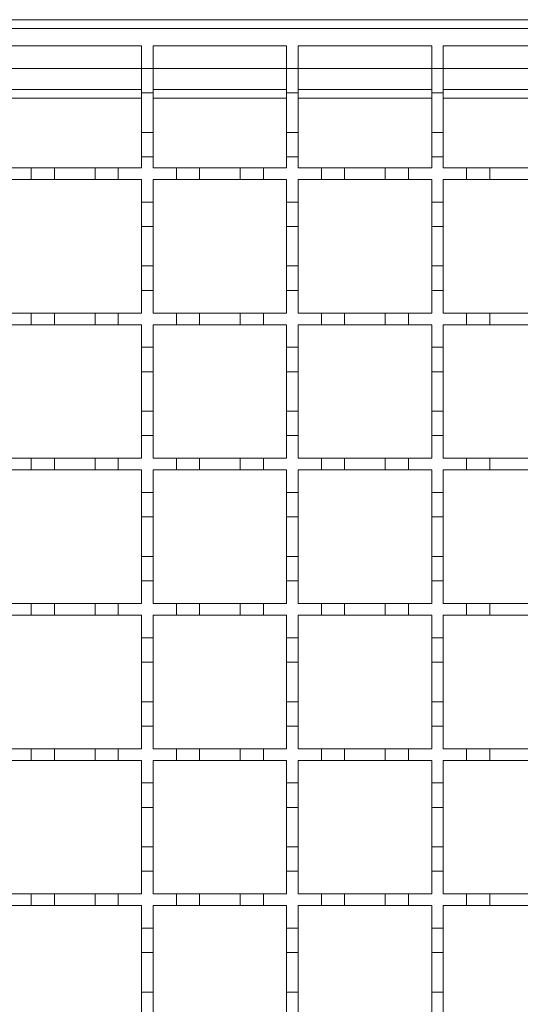
# Model space of a CAD drawing. Units: millimetres. Extents: x 242 to 3231, y 395 to 2043.
# Drawn here: x 537 to 623, y 1637 to 1807 of the extents above; entities that cross this region are included whole.
import ezdxf

# ---------------------------------------------------------------- set-up
doc = ezdxf.new("R2010")
doc.units = ezdxf.units.MM
doc.header["$LTSCALE"] = 12
doc.linetypes.add('SLD-Durchgehend', pattern=[0])

msp = doc.modelspace()

# ---------------------------------------------------------------- linework, layer by layer
at = {"color": 7, "linetype": 'SLD-Durchgehend', "lineweight": 18}
for p, q in [((1634.04, 1806.57), (382.54, 1806.57)), ((383.54, 1805.07), (883.54, 1805.07)), ((534.54, 1802.07), (557.54, 1802.07)), ((557.54, 1802.07), (557.54, 1798.17)), ((559.54, 1802.07), (582.54, 1802.07)), ((559.54, 1798.17), (559.54, 1802.07)), ((582.54, 1802.07), (582.54, 1798.17)), ((584.54, 1802.07), (607.54, 1802.07)), ((584.54, 1798.17), (584.54, 1802.07)), ((607.54, 1802.07), (607.54, 1798.17)), ((609.54, 1802.07), (632.54, 1802.07)), ((609.54, 1798.17), (609.54, 1802.07)), ((557.54, 1798.17), (559.54, 1798.17)), ((557.54, 1793.97), (557.54, 1798.17)), ((559.54, 1798.17), (559.54, 1793.97)), ((582.54, 1798.17), (584.54, 1798.17)), ((582.54, 1793.97), (582.54, 1798.17)), ((584.54, 1798.17), (584.54, 1793.97)), ((607.54, 1798.17), (609.54, 1798.17)), ((607.54, 1793.97), (607.54, 1798.17)), ((609.54, 1798.17), (609.54, 1793.97)), ((534.54, 1794.57), (557.54, 1794.57)), ((559.54, 1793.97), (557.54, 1793.97)), ((557.54, 1793.97), (557.54, 1787.17)), ((559.54, 1794.57), (582.54, 1794.57)), ((559.54, 1787.17), (559.54, 1793.97)), ((584.54, 1793.97), (582.54, 1793.97)), ((582.54, 1793.97), (582.54, 1787.17)), ((584.54, 1794.57), (607.54, 1794.57)), ((584.54, 1787.17), (584.54, 1793.97)), ((609.54, 1793.97), (607.54, 1793.97)), ((607.54, 1793.97), (607.54, 1787.17)), ((609.54, 1794.57), (632.54, 1794.57)), ((609.54, 1787.17), (609.54, 1793.97)), ((557.54, 1787.17), (559.54, 1787.17)), ((557.54, 1782.97), (557.54, 1787.17)), ((559.54, 1787.17), (559.54, 1782.97)), ((582.54, 1787.17), (584.54, 1787.17)), ((582.54, 1782.97), (582.54, 1787.17)), ((584.54, 1787.17), (584.54, 1782.97)), ((607.54, 1787.17), (609.54, 1787.17)), ((607.54, 1782.97), (607.54, 1787.17)), ((609.54, 1787.17), (609.54, 1782.97)), ((557.54, 1782.97), (557.54, 1781.07)), ((559.54, 1782.97), (557.54, 1782.97)), ((559.54, 1781.07), (559.54, 1782.97)), ((582.54, 1782.97), (582.54, 1781.07)), ((584.54, 1782.97), (582.54, 1782.97)), ((584.54, 1781.07), (584.54, 1782.97)), ((607.54, 1782.97), (607.54, 1781.07)), ((609.54, 1782.97), (607.54, 1782.97)), ((609.54, 1781.07), (609.54, 1782.97)), ((534.54, 1781.07), (538.54, 1781.07)), ((538.54, 1779.07), (538.54, 1781.07)), ((538.54, 1781.07), (542.54, 1781.07)), ((542.54, 1781.07), (542.54, 1779.07)), ((542.54, 1781.07), (549.54, 1781.07)), ((549.54, 1779.07), (549.54, 1781.07)), ((549.54, 1781.07), (553.54, 1781.07)), ((553.54, 1781.07), (553.54, 1779.07)), ((553.54, 1781.07), (557.54, 1781.07)), ((559.54, 1781.07), (563.54, 1781.07)), ((563.54, 1779.07), (563.54, 1781.07)), ((563.54, 1781.07), (567.54, 1781.07)), ((567.54, 1781.07), (567.54, 1779.07)), ((567.54, 1781.07), (574.54, 1781.07)), ((574.54, 1779.07), (574.54, 1781.07)), ((574.54, 1781.07), (578.54, 1781.07)), ((578.54, 1781.07), (578.54, 1779.07)), ((578.54, 1781.07), (582.54, 1781.07)), ((584.54, 1781.07), (588.54, 1781.07)), ((588.54, 1779.07), (588.54, 1781.07)), ((588.54, 1781.07), (592.54, 1781.07)), ((592.54, 1781.07), (592.54, 1779.07)), ((592.54, 1781.07), (599.54, 1781.07)), ((599.54, 1779.07), (599.54, 1781.07)), ((599.54, 1781.07), (603.54, 1781.07)), ((603.54, 1781.07), (603.54, 1779.07)), ((603.54, 1781.07), (607.54, 1781.07)), ((609.54, 1781.07), (613.54, 1781.07)), ((613.54, 1779.07), (613.54, 1781.07)), ((613.54, 1781.07), (617.54, 1781.07)), ((617.54, 1781.07), (617.54, 1779.07)), ((617.54, 1781.07), (624.54, 1781.07)), ((538.54, 1779.07), (534.54, 1779.07)), ((542.54, 1779.07), (538.54, 1779.07)), ((549.54, 1779.07), (542.54, 1779.07)), ((553.54, 1779.07), (549.54, 1779.07)), ((557.54, 1779.07), (553.54, 1779.07)), ((557.54, 1779.07), (557.54, 1775.17)), ((563.54, 1779.07), (559.54, 1779.07)), ((559.54, 1775.17), (559.54, 1779.07)), ((567.54, 1779.07), (563.54, 1779.07)), ((574.54, 1779.07), (567.54, 1779.07)), ((578.54, 1779.07), (574.54, 1779.07)), ((582.54, 1779.07), (578.54, 1779.07)), ((582.54, 1779.07), (582.54, 1775.17)), ((588.54, 1779.07), (584.54, 1779.07)), ((584.54, 1775.17), (584.54, 1779.07)), ((592.54, 1779.07), (588.54, 1779.07)), ((599.54, 1779.07), (592.54, 1779.07)), ((603.54, 1779.07), (599.54, 1779.07)), ((607.54, 1779.07), (603.54, 1779.07)), ((607.54, 1779.07), (607.54, 1775.17)), ((613.54, 1779.07), (609.54, 1779.07)), ((609.54, 1775.17), (609.54, 1779.07)), ((617.54, 1779.07), (613.54, 1779.07)), ((624.54, 1779.07), (617.54, 1779.07)), ((557.54, 1775.17), (559.54, 1775.17)), ((557.54, 1770.97), (557.54, 1775.17)), ((559.54, 1775.17), (559.54, 1770.97)), ((582.54, 1775.17), (584.54, 1775.17)), ((582.54, 1770.97), (582.54, 1775.17)), ((584.54, 1775.17), (584.54, 1770.97)), ((607.54, 1775.17), (609.54, 1775.17)), ((607.54, 1770.97), (607.54, 1775.17)), ((609.54, 1775.17), (609.54, 1770.97)), ((559.54, 1770.97), (557.54, 1770.97)), ((557.54, 1770.97), (557.54, 1764.17)), ((559.54, 1764.17), (559.54, 1770.97)), ((584.54, 1770.97), (582.54, 1770.97)), ((582.54, 1770.97), (582.54, 1764.17)), ((584.54, 1764.17), (584.54, 1770.97)), ((609.54, 1770.97), (607.54, 1770.97)), ((607.54, 1770.97), (607.54, 1764.17)), ((609.54, 1764.17), (609.54, 1770.97)), ((557.54, 1764.17), (559.54, 1764.17)), ((557.54, 1759.97), (557.54, 1764.17)), ((559.54, 1764.17), (559.54, 1759.97)), ((582.54, 1764.17), (584.54, 1764.17)), ((582.54, 1759.97), (582.54, 1764.17)), ((584.54, 1764.17), (584.54, 1759.97)), ((607.54, 1764.17), (609.54, 1764.17)), ((607.54, 1759.97), (607.54, 1764.17)), ((609.54, 1764.17), (609.54, 1759.97)), ((557.54, 1759.97), (557.54, 1756.07)), ((559.54, 1759.97), (557.54, 1759.97)), ((559.54, 1756.07), (559.54, 1759.97)), ((582.54, 1759.97), (582.54, 1756.07)), ((584.54, 1759.97), (582.54, 1759.97)), ((584.54, 1756.07), (584.54, 1759.97)), ((607.54, 1759.97), (607.54, 1756.07)), ((609.54, 1759.97), (607.54, 1759.97)), ((609.54, 1756.07), (609.54, 1759.97)), ((534.54, 1756.07), (538.54, 1756.07)), ((538.54, 1754.07), (538.54, 1756.07)), ((538.54, 1756.07), (542.54, 1756.07)), ((542.54, 1756.07), (542.54, 1754.07)), ((542.54, 1756.07), (549.54, 1756.07)), ((549.54, 1754.07), (549.54, 1756.07)), ((549.54, 1756.07), (553.54, 1756.07)), ((553.54, 1756.07), (553.54, 1754.07)), ((553.54, 1756.07), (557.54, 1756.07)), ((559.54, 1756.07), (563.54, 1756.07)), ((563.54, 1754.07), (563.54, 1756.07)), ((563.54, 1756.07), (567.54, 1756.07)), ((567.54, 1756.07), (567.54, 1754.07)), ((567.54, 1756.07), (574.54, 1756.07)), ((574.54, 1754.07), (574.54, 1756.07)), ((574.54, 1756.07), (578.54, 1756.07)), ((578.54, 1756.07), (578.54, 1754.07)), ((578.54, 1756.07), (582.54, 1756.07)), ((584.54, 1756.07), (588.54, 1756.07)), ((588.54, 1754.07), (588.54, 1756.07)), ((588.54, 1756.07), (592.54, 1756.07)), ((592.54, 1756.07), (592.54, 1754.07)), ((592.54, 1756.07), (599.54, 1756.07)), ((599.54, 1754.07), (599.54, 1756.07)), ((599.54, 1756.07), (603.54, 1756.07)), ((603.54, 1756.07), (603.54, 1754.07)), ((603.54, 1756.07), (607.54, 1756.07)), ((609.54, 1756.07), (613.54, 1756.07)), ((613.54, 1754.07), (613.54, 1756.07)), ((613.54, 1756.07), (617.54, 1756.07)), ((617.54, 1756.07), (617.54, 1754.07)), ((617.54, 1756.07), (624.54, 1756.07)), ((538.54, 1754.07), (534.54, 1754.07)), ((542.54, 1754.07), (538.54, 1754.07)), ((549.54, 1754.07), (542.54, 1754.07)), ((553.54, 1754.07), (549.54, 1754.07)), ((557.54, 1754.07), (553.54, 1754.07)), ((557.54, 1754.07), (557.54, 1750.17)), ((563.54, 1754.07), (559.54, 1754.07)), ((559.54, 1750.17), (559.54, 1754.07)), ((567.54, 1754.07), (563.54, 1754.07)), ((574.54, 1754.07), (567.54, 1754.07)), ((578.54, 1754.07), (574.54, 1754.07)), ((582.54, 1754.07), (578.54, 1754.07)), ((582.54, 1754.07), (582.54, 1750.17)), ((588.54, 1754.07), (584.54, 1754.07)), ((584.54, 1750.17), (584.54, 1754.07)), ((592.54, 1754.07), (588.54, 1754.07)), ((599.54, 1754.07), (592.54, 1754.07)), ((603.54, 1754.07), (599.54, 1754.07)), ((607.54, 1754.07), (603.54, 1754.07)), ((607.54, 1754.07), (607.54, 1750.17)), ((613.54, 1754.07), (609.54, 1754.07)), ((609.54, 1750.17), (609.54, 1754.07)), ((617.54, 1754.07), (613.54, 1754.07)), ((624.54, 1754.07), (617.54, 1754.07)), ((557.54, 1750.17), (559.54, 1750.17)), ((557.54, 1745.97), (557.54, 1750.17)), ((559.54, 1750.17), (559.54, 1745.97)), ((582.54, 1750.17), (584.54, 1750.17)), ((582.54, 1745.97), (582.54, 1750.17)), ((584.54, 1750.17), (584.54, 1745.97)), ((607.54, 1750.17), (609.54, 1750.17)), ((607.54, 1745.97), (607.54, 1750.17)), ((609.54, 1750.17), (609.54, 1745.97)), ((559.54, 1745.97), (557.54, 1745.97)), ((557.54, 1745.97), (557.54, 1739.17)), ((559.54, 1739.17), (559.54, 1745.97)), ((584.54, 1745.97), (582.54, 1745.97)), ((582.54, 1745.97), (582.54, 1739.17)), ((584.54, 1739.17), (584.54, 1745.97)), ((609.54, 1745.97), (607.54, 1745.97)), ((607.54, 1745.97), (607.54, 1739.17)), ((609.54, 1739.17), (609.54, 1745.97)), ((557.54, 1739.17), (559.54, 1739.17)), ((557.54, 1734.97), (557.54, 1739.17)), ((559.54, 1739.17), (559.54, 1734.97)), ((582.54, 1739.17), (584.54, 1739.17)), ((582.54, 1734.97), (582.54, 1739.17)), ((584.54, 1739.17), (584.54, 1734.97)), ((607.54, 1739.17), (609.54, 1739.17)), ((607.54, 1734.97), (607.54, 1739.17)), ((609.54, 1739.17), (609.54, 1734.97)), ((557.54, 1734.97), (557.54, 1731.07)), ((559.54, 1734.97), (557.54, 1734.97)), ((559.54, 1731.07), (559.54, 1734.97)), ((582.54, 1734.97), (582.54, 1731.07)), ((584.54, 1734.97), (582.54, 1734.97)), ((584.54, 1731.07), (584.54, 1734.97)), ((607.54, 1734.97), (607.54, 1731.07)), ((609.54, 1734.97), (607.54, 1734.97)), ((609.54, 1731.07), (609.54, 1734.97)), ((534.54, 1731.07), (538.54, 1731.07)), ((538.54, 1729.07), (538.54, 1731.07)), ((538.54, 1731.07), (542.54, 1731.07)), ((542.54, 1731.07), (542.54, 1729.07)), ((542.54, 1731.07), (549.54, 1731.07)), ((549.54, 1729.07), (549.54, 1731.07)), ((549.54, 1731.07), (553.54, 1731.07)), ((553.54, 1731.07), (553.54, 1729.07)), ((553.54, 1731.07), (557.54, 1731.07)), ((559.54, 1731.07), (563.54, 1731.07)), ((563.54, 1729.07), (563.54, 1731.07)), ((563.54, 1731.07), (567.54, 1731.07)), ((567.54, 1731.07), (574.54, 1731.07)), ((567.54, 1731.07), (567.54, 1729.07)), ((574.54, 1729.07), (574.54, 1731.07)), ((574.54, 1731.07), (578.54, 1731.07)), ((578.54, 1731.07), (578.54, 1729.07)), ((578.54, 1731.07), (582.54, 1731.07)), ((584.54, 1731.07), (588.54, 1731.07)), ((588.54, 1729.07), (588.54, 1731.07)), ((588.54, 1731.07), (592.54, 1731.07)), ((592.54, 1731.07), (592.54, 1729.07)), ((592.54, 1731.07), (599.54, 1731.07)), ((599.54, 1729.07), (599.54, 1731.07)), ((599.54, 1731.07), (603.54, 1731.07)), ((603.54, 1731.07), (603.54, 1729.07)), ((603.54, 1731.07), (607.54, 1731.07)), ((609.54, 1731.07), (613.54, 1731.07)), ((613.54, 1729.07), (613.54, 1731.07)), ((613.54, 1731.07), (617.54, 1731.07)), ((617.54, 1731.07), (617.54, 1729.07)), ((617.54, 1731.07), (624.54, 1731.07)), ((538.54, 1729.07), (534.54, 1729.07)), ((542.54, 1729.07), (538.54, 1729.07)), ((549.54, 1729.07), (542.54, 1729.07)), ((553.54, 1729.07), (549.54, 1729.07)), ((557.54, 1729.07), (553.54, 1729.07)), ((557.54, 1729.07), (557.54, 1725.17)), ((563.54, 1729.07), (559.54, 1729.07)), ((559.54, 1725.17), (559.54, 1729.07)), ((567.54, 1729.07), (563.54, 1729.07)), ((574.54, 1729.07), (567.54, 1729.07)), ((578.54, 1729.07), (574.54, 1729.07)), ((582.54, 1729.07), (578.54, 1729.07)), ((582.54, 1729.07), (582.54, 1725.17)), ((588.54, 1729.07), (584.54, 1729.07)), ((584.54, 1725.17), (584.54, 1729.07)), ((592.54, 1729.07), (588.54, 1729.07)), ((599.54, 1729.07), (592.54, 1729.07)), ((603.54, 1729.07), (599.54, 1729.07)), ((607.54, 1729.07), (603.54, 1729.07)), ((607.54, 1729.07), (607.54, 1725.17)), ((613.54, 1729.07), (609.54, 1729.07)), ((609.54, 1725.17), (609.54, 1729.07)), ((617.54, 1729.07), (613.54, 1729.07)), ((624.54, 1729.07), (617.54, 1729.07)), ((557.54, 1725.17), (559.54, 1725.17)), ((557.54, 1720.97), (557.54, 1725.17)), ((559.54, 1725.17), (559.54, 1720.97)), ((582.54, 1725.17), (584.54, 1725.17)), ((582.54, 1720.97), (582.54, 1725.17)), ((584.54, 1725.17), (584.54, 1720.97)), ((607.54, 1725.17), (609.54, 1725.17)), ((607.54, 1720.97), (607.54, 1725.17)), ((609.54, 1725.17), (609.54, 1720.97)), ((559.54, 1720.97), (557.54, 1720.97)), ((557.54, 1720.97), (557.54, 1714.17)), ((559.54, 1714.17), (559.54, 1720.97)), ((584.54, 1720.97), (582.54, 1720.97)), ((582.54, 1720.97), (582.54, 1714.17)), ((584.54, 1714.17), (584.54, 1720.97)), ((609.54, 1720.97), (607.54, 1720.97)), ((607.54, 1720.97), (607.54, 1714.17)), ((609.54, 1714.17), (609.54, 1720.97)), ((557.54, 1714.17), (559.54, 1714.17)), ((557.54, 1709.97), (557.54, 1714.17)), ((559.54, 1714.17), (559.54, 1709.97)), ((582.54, 1714.17), (584.54, 1714.17)), ((582.54, 1709.97), (582.54, 1714.17)), ((584.54, 1714.17), (584.54, 1709.97)), ((607.54, 1714.17), (609.54, 1714.17)), ((607.54, 1709.97), (607.54, 1714.17)), ((609.54, 1714.17), (609.54, 1709.97)), ((557.54, 1709.97), (557.54, 1706.07)), ((559.54, 1709.97), (557.54, 1709.97)), ((559.54, 1706.07), (559.54, 1709.97)), ((582.54, 1709.97), (582.54, 1706.07)), ((584.54, 1709.97), (582.54, 1709.97)), ((584.54, 1706.07), (584.54, 1709.97)), ((607.54, 1709.97), (607.54, 1706.07)), ((609.54, 1709.97), (607.54, 1709.97)), ((609.54, 1706.07), (609.54, 1709.97)), ((534.54, 1706.07), (538.54, 1706.07)), ((538.54, 1704.07), (538.54, 1706.07)), ((538.54, 1706.07), (542.54, 1706.07)), ((542.54, 1706.07), (542.54, 1704.07)), ((542.54, 1706.07), (549.54, 1706.07)), ((549.54, 1704.07), (549.54, 1706.07)), ((549.54, 1706.07), (553.54, 1706.07)), ((553.54, 1706.07), (553.54, 1704.07)), ((553.54, 1706.07), (557.54, 1706.07)), ((559.54, 1706.07), (563.54, 1706.07)), ((563.54, 1704.07), (563.54, 1706.07)), ((563.54, 1706.07), (567.54, 1706.07)), ((567.54, 1706.07), (574.54, 1706.07)), ((567.54, 1706.07), (567.54, 1704.07)), ((574.54, 1704.07), (574.54, 1706.07)), ((574.54, 1706.07), (578.54, 1706.07)), ((578.54, 1706.07), (578.54, 1704.07)), ((578.54, 1706.07), (582.54, 1706.07)), ((584.54, 1706.07), (588.54, 1706.07)), ((588.54, 1704.07), (588.54, 1706.07)), ((588.54, 1706.07), (592.54, 1706.07)), ((592.54, 1706.07), (592.54, 1704.07)), ((592.54, 1706.07), (599.54, 1706.07)), ((599.54, 1704.07), (599.54, 1706.07)), ((599.54, 1706.07), (603.54, 1706.07)), ((603.54, 1706.07), (603.54, 1704.07)), ((603.54, 1706.07), (607.54, 1706.07)), ((609.54, 1706.07), (613.54, 1706.07)), ((613.54, 1704.07), (613.54, 1706.07)), ((613.54, 1706.07), (617.54, 1706.07)), ((617.54, 1706.07), (617.54, 1704.07)), ((617.54, 1706.07), (624.54, 1706.07)), ((538.54, 1704.07), (534.54, 1704.07)), ((542.54, 1704.07), (538.54, 1704.07)), ((549.54, 1704.07), (542.54, 1704.07)), ((553.54, 1704.07), (549.54, 1704.07)), ((557.54, 1704.07), (553.54, 1704.07)), ((557.54, 1704.07), (557.54, 1700.17)), ((563.54, 1704.07), (559.54, 1704.07)), ((559.54, 1700.17), (559.54, 1704.07)), ((567.54, 1704.07), (563.54, 1704.07)), ((574.54, 1704.07), (567.54, 1704.07)), ((578.54, 1704.07), (574.54, 1704.07)), ((582.54, 1704.07), (578.54, 1704.07)), ((582.54, 1704.07), (582.54, 1700.17)), ((588.54, 1704.07), (584.54, 1704.07)), ((584.54, 1700.17), (584.54, 1704.07)), ((592.54, 1704.07), (588.54, 1704.07)), ((599.54, 1704.07), (592.54, 1704.07)), ((603.54, 1704.07), (599.54, 1704.07)), ((607.54, 1704.07), (603.54, 1704.07)), ((607.54, 1704.07), (607.54, 1700.17)), ((613.54, 1704.07), (609.54, 1704.07)), ((609.54, 1700.17), (609.54, 1704.07)), ((617.54, 1704.07), (613.54, 1704.07)), ((624.54, 1704.07), (617.54, 1704.07)), ((557.54, 1700.17), (559.54, 1700.17)), ((557.54, 1695.97), (557.54, 1700.17)), ((559.54, 1700.17), (559.54, 1695.97)), ((582.54, 1700.17), (584.54, 1700.17)), ((582.54, 1695.97), (582.54, 1700.17)), ((584.54, 1700.17), (584.54, 1695.97)), ((607.54, 1700.17), (609.54, 1700.17)), ((607.54, 1695.97), (607.54, 1700.17)), ((609.54, 1700.17), (609.54, 1695.97)), ((559.54, 1695.97), (557.54, 1695.97)), ((557.54, 1695.97), (557.54, 1689.17)), ((559.54, 1689.17), (559.54, 1695.97)), ((584.54, 1695.97), (582.54, 1695.97)), ((582.54, 1695.97), (582.54, 1689.17)), ((584.54, 1689.17), (584.54, 1695.97)), ((609.54, 1695.97), (607.54, 1695.97)), ((607.54, 1695.97), (607.54, 1689.17)), ((609.54, 1689.17), (609.54, 1695.97)), ((557.54, 1689.17), (559.54, 1689.17)), ((557.54, 1684.97), (557.54, 1689.17)), ((559.54, 1689.17), (559.54, 1684.97)), ((582.54, 1689.17), (584.54, 1689.17)), ((582.54, 1684.97), (582.54, 1689.17)), ((584.54, 1689.17), (584.54, 1684.97)), ((607.54, 1689.17), (609.54, 1689.17)), ((607.54, 1684.97), (607.54, 1689.17)), ((609.54, 1689.17), (609.54, 1684.97)), ((557.54, 1684.97), (557.54, 1681.07)), ((559.54, 1684.97), (557.54, 1684.97)), ((559.54, 1681.07), (559.54, 1684.97)), ((582.54, 1684.97), (582.54, 1681.07)), ((584.54, 1684.97), (582.54, 1684.97)), ((584.54, 1681.07), (584.54, 1684.97)), ((607.54, 1684.97), (607.54, 1681.07)), ((609.54, 1684.97), (607.54, 1684.97)), ((609.54, 1681.07), (609.54, 1684.97)), ((534.54, 1681.07), (538.54, 1681.07)), ((538.54, 1679.07), (538.54, 1681.07)), ((538.54, 1681.07), (542.54, 1681.07)), ((542.54, 1681.07), (542.54, 1679.07)), ((542.54, 1681.07), (549.54, 1681.07)), ((549.54, 1679.07), (549.54, 1681.07)), ((549.54, 1681.07), (553.54, 1681.07)), ((553.54, 1681.07), (553.54, 1679.07)), ((553.54, 1681.07), (557.54, 1681.07)), ((559.54, 1681.07), (563.54, 1681.07)), ((563.54, 1679.07), (563.54, 1681.07)), ((563.54, 1681.07), (567.54, 1681.07)), ((567.54, 1681.07), (574.54, 1681.07)), ((567.54, 1681.07), (567.54, 1679.07)), ((574.54, 1679.07), (574.54, 1681.07)), ((574.54, 1681.07), (578.54, 1681.07)), ((578.54, 1681.07), (578.54, 1679.07)), ((578.54, 1681.07), (582.54, 1681.07)), ((584.54, 1681.07), (588.54, 1681.07)), ((588.54, 1679.07), (588.54, 1681.07)), ((588.54, 1681.07), (592.54, 1681.07)), ((592.54, 1681.07), (592.54, 1679.07)), ((592.54, 1681.07), (599.54, 1681.07)), ((599.54, 1679.07), (599.54, 1681.07)), ((599.54, 1681.07), (603.54, 1681.07)), ((603.54, 1681.07), (603.54, 1679.07)), ((603.54, 1681.07), (607.54, 1681.07)), ((609.54, 1681.07), (613.54, 1681.07)), ((613.54, 1679.07), (613.54, 1681.07)), ((613.54, 1681.07), (617.54, 1681.07)), ((617.54, 1681.07), (617.54, 1679.07)), ((617.54, 1681.07), (624.54, 1681.07)), ((538.54, 1679.07), (534.54, 1679.07)), ((542.54, 1679.07), (538.54, 1679.07)), ((549.54, 1679.07), (542.54, 1679.07)), ((553.54, 1679.07), (549.54, 1679.07)), ((557.54, 1679.07), (553.54, 1679.07)), ((557.54, 1679.07), (557.54, 1675.17)), ((563.54, 1679.07), (559.54, 1679.07)), ((559.54, 1675.17), (559.54, 1679.07)), ((567.54, 1679.07), (563.54, 1679.07)), ((574.54, 1679.07), (567.54, 1679.07)), ((578.54, 1679.07), (574.54, 1679.07)), ((582.54, 1679.07), (578.54, 1679.07)), ((582.54, 1679.07), (582.54, 1675.17)), ((588.54, 1679.07), (584.54, 1679.07)), ((584.54, 1675.17), (584.54, 1679.07)), ((592.54, 1679.07), (588.54, 1679.07)), ((599.54, 1679.07), (592.54, 1679.07)), ((603.54, 1679.07), (599.54, 1679.07)), ((607.54, 1679.07), (603.54, 1679.07)), ((607.54, 1679.07), (607.54, 1675.17)), ((613.54, 1679.07), (609.54, 1679.07)), ((609.54, 1675.17), (609.54, 1679.07)), ((617.54, 1679.07), (613.54, 1679.07)), ((624.54, 1679.07), (617.54, 1679.07)), ((557.54, 1675.17), (559.54, 1675.17)), ((557.54, 1670.97), (557.54, 1675.17)), ((559.54, 1675.17), (559.54, 1670.97)), ((582.54, 1675.17), (584.54, 1675.17)), ((582.54, 1670.97), (582.54, 1675.17)), ((584.54, 1675.17), (584.54, 1670.97)), ((607.54, 1675.17), (609.54, 1675.17)), ((607.54, 1670.97), (607.54, 1675.17)), ((609.54, 1675.17), (609.54, 1670.97)), ((559.54, 1670.97), (557.54, 1670.97)), ((557.54, 1670.97), (557.54, 1664.17)), ((559.54, 1664.17), (559.54, 1670.97)), ((584.54, 1670.97), (582.54, 1670.97)), ((582.54, 1670.97), (582.54, 1664.17)), ((584.54, 1664.17), (584.54, 1670.97)), ((609.54, 1670.97), (607.54, 1670.97)), ((607.54, 1670.97), (607.54, 1664.17)), ((609.54, 1664.17), (609.54, 1670.97)), ((557.54, 1659.97), (557.54, 1664.17)), ((557.54, 1664.17), (559.54, 1664.17)), ((559.54, 1664.17), (559.54, 1659.97)), ((582.54, 1659.97), (582.54, 1664.17)), ((582.54, 1664.17), (584.54, 1664.17)), ((584.54, 1664.17), (584.54, 1659.97)), ((607.54, 1659.97), (607.54, 1664.17)), ((607.54, 1664.17), (609.54, 1664.17)), ((609.54, 1664.17), (609.54, 1659.97)), ((557.54, 1659.97), (557.54, 1656.07)), ((559.54, 1659.97), (557.54, 1659.97)), ((559.54, 1656.07), (559.54, 1659.97)), ((582.54, 1659.97), (582.54, 1656.07)), ((584.54, 1659.97), (582.54, 1659.97)), ((584.54, 1656.07), (584.54, 1659.97)), ((607.54, 1659.97), (607.54, 1656.07)), ((609.54, 1659.97), (607.54, 1659.97)), ((609.54, 1656.07), (609.54, 1659.97)), ((534.54, 1656.07), (538.54, 1656.07)), ((538.54, 1654.07), (538.54, 1656.07)), ((538.54, 1656.07), (542.54, 1656.07)), ((542.54, 1656.07), (542.54, 1654.07)), ((542.54, 1656.07), (549.54, 1656.07)), ((549.54, 1654.07), (549.54, 1656.07)), ((549.54, 1656.07), (553.54, 1656.07)), ((553.54, 1656.07), (553.54, 1654.07)), ((553.54, 1656.07), (557.54, 1656.07)), ((559.54, 1656.07), (563.54, 1656.07)), ((563.54, 1654.07), (563.54, 1656.07)), ((563.54, 1656.07), (567.54, 1656.07)), ((567.54, 1656.07), (574.54, 1656.07)), ((567.54, 1656.07), (567.54, 1654.07)), ((574.54, 1654.07), (574.54, 1656.07)), ((574.54, 1656.07), (578.54, 1656.07)), ((578.54, 1656.07), (578.54, 1654.07)), ((578.54, 1656.07), (582.54, 1656.07)), ((584.54, 1656.07), (588.54, 1656.07)), ((588.54, 1654.07), (588.54, 1656.07)), ((588.54, 1656.07), (592.54, 1656.07)), ((592.54, 1656.07), (592.54, 1654.07)), ((592.54, 1656.07), (599.54, 1656.07)), ((599.54, 1654.07), (599.54, 1656.07)), ((599.54, 1656.07), (603.54, 1656.07)), ((603.54, 1656.07), (603.54, 1654.07)), ((603.54, 1656.07), (607.54, 1656.07)), ((609.54, 1656.07), (613.54, 1656.07)), ((613.54, 1654.07), (613.54, 1656.07)), ((613.54, 1656.07), (617.54, 1656.07)), ((617.54, 1656.07), (617.54, 1654.07)), ((617.54, 1656.07), (624.54, 1656.07)), ((538.54, 1654.07), (534.54, 1654.07)), ((542.54, 1654.07), (538.54, 1654.07)), ((549.54, 1654.07), (542.54, 1654.07)), ((553.54, 1654.07), (549.54, 1654.07)), ((557.54, 1654.07), (553.54, 1654.07)), ((557.54, 1654.07), (557.54, 1650.17)), ((563.54, 1654.07), (559.54, 1654.07)), ((559.54, 1650.17), (559.54, 1654.07)), ((567.54, 1654.07), (563.54, 1654.07)), ((574.54, 1654.07), (567.54, 1654.07)), ((578.54, 1654.07), (574.54, 1654.07)), ((582.54, 1654.07), (578.54, 1654.07)), ((582.54, 1654.07), (582.54, 1650.17)), ((588.54, 1654.07), (584.54, 1654.07)), ((584.54, 1650.17), (584.54, 1654.07)), ((592.54, 1654.07), (588.54, 1654.07)), ((599.54, 1654.07), (592.54, 1654.07)), ((603.54, 1654.07), (599.54, 1654.07)), ((607.54, 1654.07), (603.54, 1654.07)), ((607.54, 1654.07), (607.54, 1650.17)), ((613.54, 1654.07), (609.54, 1654.07)), ((609.54, 1650.17), (609.54, 1654.07)), ((617.54, 1654.07), (613.54, 1654.07)), ((624.54, 1654.07), (617.54, 1654.07)), ((557.54, 1650.17), (559.54, 1650.17)), ((557.54, 1645.97), (557.54, 1650.17)), ((559.54, 1650.17), (559.54, 1645.97)), ((582.54, 1650.17), (584.54, 1650.17)), ((582.54, 1645.97), (582.54, 1650.17)), ((584.54, 1650.17), (584.54, 1645.97)), ((607.54, 1650.17), (609.54, 1650.17)), ((607.54, 1645.97), (607.54, 1650.17)), ((609.54, 1650.17), (609.54, 1645.97)), ((559.54, 1645.97), (557.54, 1645.97)), ((557.54, 1645.97), (557.54, 1639.17)), ((559.54, 1639.17), (559.54, 1645.97)), ((584.54, 1645.97), (582.54, 1645.97)), ((582.54, 1645.97), (582.54, 1639.17)), ((584.54, 1639.17), (584.54, 1645.97)), ((609.54, 1645.97), (607.54, 1645.97)), ((607.54, 1645.97), (607.54, 1639.17)), ((609.54, 1639.17), (609.54, 1645.97)), ((557.54, 1634.97), (557.54, 1639.17)), ((557.54, 1639.17), (559.54, 1639.17)), ((559.54, 1639.17), (559.54, 1634.97)), ((582.54, 1634.97), (582.54, 1639.17)), ((582.54, 1639.17), (584.54, 1639.17)), ((584.54, 1639.17), (584.54, 1634.97)), ((607.54, 1634.97), (607.54, 1639.17)), ((607.54, 1639.17), (609.54, 1639.17)), ((609.54, 1639.17), (609.54, 1634.97))]:
    msp.add_line(p, q, dxfattribs=at)
at = {"color": 1, "linetype": 'SLD-Durchgehend', "lineweight": 18}
for p, q in [((534.54, 1798.17), (557.54, 1798.17)), ((559.54, 1798.17), (582.54, 1798.17)), ((584.54, 1798.17), (607.54, 1798.17)), ((609.54, 1798.17), (632.54, 1798.17)), ((557.54, 1793.04), (534.54, 1793.04)), ((582.54, 1793.04), (559.54, 1793.04)), ((607.54, 1793.04), (584.54, 1793.04)), ((632.54, 1793.04), (609.54, 1793.04))]:
    msp.add_line(p, q, dxfattribs=at)

doc.saveas('drawing.dxf')
